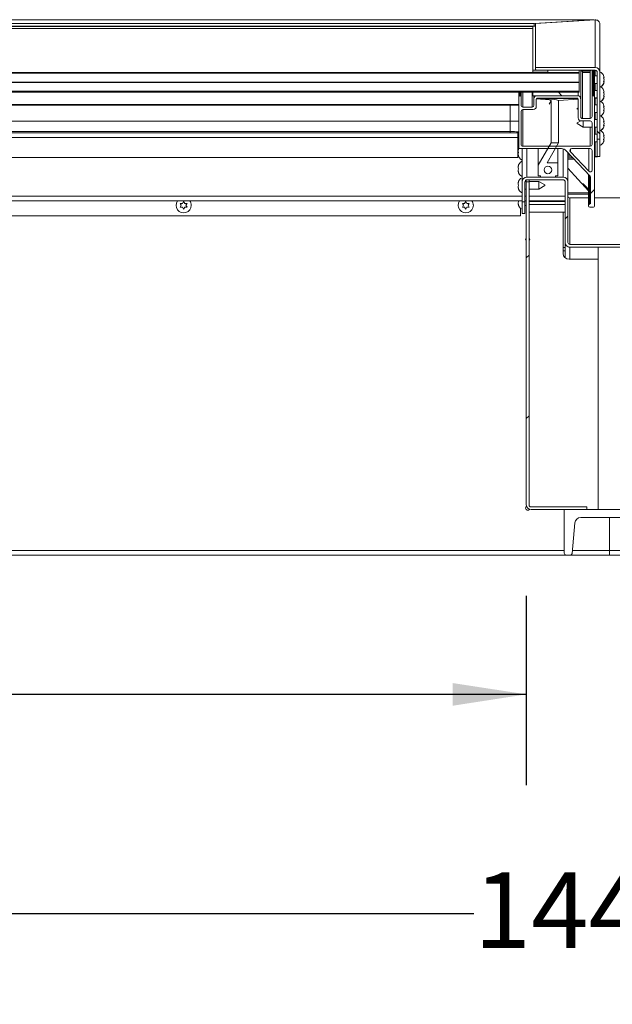
# Model space of a CAD drawing. Units: inches. Extents: x 0.1 to 10.8, y -1.1 to 8.4.
# Drawn here: x 2.8 to 3.4, y 3 to 4.1 of the extents above; entities that cross this region are included whole.
import ezdxf

# ---------------------------------------------------------------- set-up
doc = ezdxf.new("R2010")
doc.units = ezdxf.units.IN
doc.header["$MEASUREMENT"] = 0
doc.layers.add('FORMAT', color=7, linetype='Continuous')
doc.styles.add('SLDTEXTSTYLE0', font='TXT', dxfattribs={"width": 0.605})
doc.dimstyles.new('SLDDIMSTYLE2', dxfattribs={"dimtxt": 0.080892, "dimasz": 0.080892, "dimexe": 0, "dimexo": 0.0625, "dimgap": 0.020223, "dimtad": 0, "dimtih": 1, "dimtoh": 1, "dimlfac": 30, "dimrnd": 1e-09, "dimzin": 12, "dimdsep": 46, "dimtxsty": 'SLDTEXTSTYLE0', "dimsah": 1, "dimcen": 0.09, "dimadec": 0, "dimazin": 3, "dimtfac": 1, "dimtofl": 0, "dimtmove": 0, "dimatfit": 3, "dimfxl": 0, "dimfrac": 2, "dimtolj": 1, "dimtzin": 12, "dimarcsym": 0})

# ---------------------------------------------------------------- blocks, each defined once
blk = doc.blocks.new('*D32')
at = {"layer": 'FORMAT', "color": 8}
for p, q in [((3.3386, 3.4971), (3.3386, 3.2886)), ((1.0303, 3.4471), (1.0303, 3.2886)), ((1.0303, 3.3886), (1.9733, 3.3886)), ((3.3386, 3.3886), (2.3956, 3.3886))]:
    blk.add_line(p, q, dxfattribs=at)
for points in [[(1.0303, 3.3886), (1.1112, 3.3761), (1.1112, 3.401)], [(3.3386, 3.3886), (3.2577, 3.401), (3.2577, 3.3761)]]:
    blk.add_solid(points, dxfattribs=at)
at = {"layer": 'FORMAT', "color": 8, "insert": (1.9733, 3.4339, 0.1532), "char_height": 0.08333, "attachment_point": 1, "style": 'SLDTEXTSTYLE0'}
blk.add_mtext('69 1/4"', dxfattribs=at)
blk = doc.blocks.new('*D33')
at = {"layer": 'FORMAT', "color": 8}
for p, q in [((1.0303, 3.4471), (1.0303, 3.0475)), ((5.8303, 3.4471), (5.8303, 3.0475)), ((1.0303, 3.1475), (3.2809, 3.1475)), ((5.8303, 3.1475), (3.5797, 3.1475))]:
    blk.add_line(p, q, dxfattribs=at)
for points in [[(1.0303, 3.1475), (1.1112, 3.1351), (1.1112, 3.16)], [(5.8303, 3.1475), (5.7494, 3.16), (5.7494, 3.1351)]]:
    blk.add_solid(points, dxfattribs=at)
at = {"layer": 'FORMAT', "color": 8, "insert": (3.2809, 3.1928, 0.1532), "char_height": 0.08333, "attachment_point": 1, "style": 'SLDTEXTSTYLE0'}
blk.add_mtext('144"', dxfattribs=at)

msp = doc.modelspace()

# ---------------------------------------------------------------- hatches: boundary and pattern name
at = {"linetype": 'Continuous', "lineweight": 0}
h = msp.add_hatch(dxfattribs=at)
h.set_pattern_fill('ANSI32', style=0)
h.paths.add_polyline_path([(3.36246, 4.07333), (3.36246, 4.07541), (3.34579, 4.07541), (3.34579, 4.07333)], flags=0)
h = msp.add_hatch(dxfattribs=at)
h.set_pattern_fill('ANSI32', angle=90, style=0)
edge = h.paths.add_edge_path(flags=0)
edge.add_line((3.41673, 4.07321), (3.41673, 3.9994))
edge.add_line((3.41673, 3.9994), (3.41973, 3.9994))
edge.add_line((3.41973, 3.9994), (3.41973, 4.07321))
edge.add_ellipse((3.41453, 4.07321), major_axis=(0, 0.00521), ratio=0.9981348, start_angle=270, end_angle=360)
edge.add_line((3.41453, 4.07842), (3.34889, 4.07842))
edge.add_line((3.34889, 4.07842), (3.34889, 4.07541))
edge.add_line((3.34889, 4.07541), (3.41453, 4.07541))
edge.add_ellipse((3.41453, 4.07321), major_axis=(0, 0.0022), ratio=0.9981348, start_angle=270, end_angle=360, ccw=False)
h = msp.add_hatch(dxfattribs=at)
h.set_pattern_fill('ANSI31', style=0)
h.paths.add_polyline_path([(3.39696, 4.07204), (3.39696, 4.07304), (0.97196, 4.07304), (0.97196, 4.07204)], flags=0)
h = msp.add_hatch(dxfattribs=at)
h.set_pattern_fill('ANSI31', style=0)
h.paths.add_polyline_path([(3.39696, 4.06202), (3.39696, 4.06235), (0.97196, 4.06235), (0.97196, 4.06202)], flags=0)
h = msp.add_hatch(dxfattribs=at)
h.set_pattern_fill('ANSI31', style=0)
h.paths.add_polyline_path([(3.39696, 4.05133), (3.39696, 4.05234), (0.97196, 4.05234), (0.97196, 4.05133)], flags=0)
h = msp.add_hatch(dxfattribs=at)
h.set_pattern_fill('ANSI32', style=0)
edge = h.paths.add_edge_path(flags=0)
edge.add_line((3.3303, 4.04632), (3.3303, 3.99008))
edge.add_ellipse((3.3313, 3.99008), major_axis=(0, 0.001), ratio=0.9981348, start_angle=90, end_angle=180)
edge.add_line((3.3313, 3.98908), (3.37743, 3.98908))
edge.add_ellipse((3.37739, 3.9824), major_axis=(0, 0.00668), ratio=0.9981348, start_angle=310.85064, end_angle=359.6597, ccw=False)
edge.add_line((3.38244, 3.98677), (3.40891, 3.95873))
edge.add_ellipse((3.40746, 3.95735), major_axis=(0, 0.002), ratio=0.9981348, start_angle=270, end_angle=313.40886, ccw=False)
edge.add_line((3.40946, 3.95735), (3.40946, 3.92944))
edge.add_ellipse((3.40813, 3.92944), major_axis=(0, 0.00134), ratio=0.9981348, start_angle=189.59407, end_angle=270, ccw=False)
edge.add_ellipse((3.40863, 3.92648), major_axis=(0, 0.00167), ratio=0.9981348, start_angle=9.59407, end_angle=90)
edge.add_line((3.40696, 3.92648), (3.40696, 3.92643))
edge.add_ellipse((3.40863, 3.92643), major_axis=(0, 0.00167), ratio=0.9981348, start_angle=90, end_angle=180)
edge.add_line((3.40863, 3.92476), (3.41263, 3.92476))
edge.add_ellipse((3.41263, 3.92577), major_axis=(0, 0.001), ratio=0.9981348, start_angle=180, end_angle=270)
edge.add_line((3.41363, 3.92577), (3.41363, 4.04632))
edge.add_ellipse((3.41263, 4.04632), major_axis=(0, 0.001), ratio=0.9981348, start_angle=270, end_angle=360)
edge.add_line((3.41263, 4.04733), (3.41196, 4.04733))
edge.add_ellipse((3.41196, 4.04632), major_axis=(0, 0.001), ratio=0.9981348, start_angle=360, end_angle=450)
edge.add_line((3.41096, 4.04632), (3.41096, 4.02429))
edge.add_ellipse((3.40896, 4.02429), major_axis=(0, 0.002), ratio=0.9981348, start_angle=180, end_angle=270, ccw=False)
edge.add_line((3.40896, 4.02228), (3.40047, 4.02228))
edge.add_ellipse((3.40047, 4.02429), major_axis=(0, 0.002), ratio=0.9981348, start_angle=90, end_angle=180, ccw=False)
edge.add_line((3.39847, 4.02429), (3.39847, 4.04399))
edge.add_ellipse((3.39513, 4.04399), major_axis=(0, 0.00334), ratio=0.9981348, start_angle=270, end_angle=360)
edge.add_line((3.39513, 4.04733), (3.35029, 4.04733))
edge.add_ellipse((3.35029, 4.04399), major_axis=(0, 0.00334), ratio=0.9981348, start_angle=360, end_angle=450)
edge.add_line((3.34696, 4.04399), (3.34696, 4.03681))
edge.add_ellipse((3.34496, 4.03681), major_axis=(0, 0.002), ratio=0.9981348, start_angle=180, end_angle=270, ccw=False)
edge.add_line((3.34496, 4.03481), (3.33491, 4.03481))
edge.add_ellipse((3.33491, 4.03681), major_axis=(0, 0.002), ratio=0.9981348, start_angle=90, end_angle=180, ccw=False)
edge.add_line((3.33291, 4.03681), (3.33291, 4.04632))
edge.add_ellipse((3.33191, 4.04632), major_axis=(0, 0.001), ratio=0.9981348, start_angle=270, end_angle=360)
edge.add_line((3.33191, 4.04733), (3.3313, 4.04733))
edge.add_ellipse((3.3313, 4.04632), major_axis=(0, 0.001), ratio=0.9981348, start_angle=360, end_angle=450)
edge = h.paths.add_edge_path(flags=0)
edge.add_ellipse((3.3948, 4.04365), major_axis=(0, 0.001), ratio=0.9981348, start_angle=270, end_angle=360, ccw=False)
edge.add_line((3.3958, 4.04365), (3.3958, 4.02295))
edge.add_ellipse((3.39913, 4.02295), major_axis=(0, 0.00334), ratio=0.9981348, start_angle=90, end_angle=180)
edge.add_line((3.39913, 4.01961), (3.40896, 4.01961))
edge.add_ellipse((3.40896, 4.0176), major_axis=(0, 0.002), ratio=0.9981348, start_angle=270, end_angle=360, ccw=False)
edge.add_line((3.41096, 4.0176), (3.41096, 3.99367))
edge.add_ellipse((3.40896, 3.99367), major_axis=(0, 0.002), ratio=0.9981348, start_angle=180, end_angle=270, ccw=False)
edge.add_line((3.40896, 3.99167), (3.33491, 3.99167))
edge.add_ellipse((3.33491, 3.99367), major_axis=(0, 0.002), ratio=0.9981348, start_angle=90, end_angle=180, ccw=False)
edge.add_line((3.33291, 3.99367), (3.33291, 4.03013))
edge.add_ellipse((3.33491, 4.03013), major_axis=(0, 0.002), ratio=0.9981348, start_angle=0, end_angle=90, ccw=False)
edge.add_line((3.33491, 4.03213), (3.3463, 4.03213))
edge.add_ellipse((3.3463, 4.03547), major_axis=(0, 0.00334), ratio=0.9981348, start_angle=180, end_angle=270)
edge.add_line((3.34963, 4.03547), (3.34963, 4.04365))
edge.add_ellipse((3.35063, 4.04365), major_axis=(0, 0.001), ratio=0.9981348, start_angle=0, end_angle=90, ccw=False)
edge.add_line((3.35063, 4.04465), (3.3948, 4.04465))
edge = h.paths.add_edge_path(flags=0)
edge.add_ellipse((3.3886, 3.98708), major_axis=(0, 0.002), ratio=0.9981348, start_angle=0, end_angle=133.40886, ccw=False)
edge.add_line((3.3886, 3.98908), (3.40896, 3.98908))
edge.add_ellipse((3.40896, 3.98708), major_axis=(0, 0.002), ratio=0.9981348, start_angle=270, end_angle=360, ccw=False)
edge.add_line((3.41096, 3.98708), (3.41096, 3.96552))
edge.add_ellipse((3.40896, 3.96552), major_axis=(0, 0.002), ratio=0.9981348, start_angle=133.40886, end_angle=270, ccw=False)
edge.add_line((3.40751, 3.96414), (3.38715, 3.9857))
h = msp.add_hatch(dxfattribs=at)
h.set_pattern_fill('ANSI32', angle=90, style=0)
h.paths.add_polyline_path([(3.39579, 4.04733), (3.39579, 4.0515), (3.34579, 4.0515), (3.34579, 4.04733)], flags=0)
h = msp.add_hatch(dxfattribs=at)
h.set_pattern_fill('ANSI32', angle=90, style=0)
h.paths.add_polyline_path([(3.35163, 3.95928), (3.35413, 3.95928), (3.35413, 3.95778), (3.37079, 3.95778), (3.37079, 3.95928), (3.37329, 3.95928), (3.37329, 3.97364), (3.36163, 3.97364), (3.37414, 3.99535), (3.3658, 3.99535), (3.35163, 3.97075)], flags=0)
edge = h.paths.add_edge_path(flags=0)
edge.add_ellipse((3.36246, 3.96571), major_axis=(0, -0.00417), ratio=0.9981348, start_angle=360, end_angle=360, ccw=False)
h = msp.add_hatch(dxfattribs=at)
h.set_pattern_fill('ANSI32', style=0)
edge = h.paths.add_edge_path(flags=0)
edge.add_line((3.3814, 3.95257), (3.3814, 3.88597))
edge.add_ellipse((3.3866, 3.88597), major_axis=(0, 0.00521), ratio=0.9981348, start_angle=90, end_angle=180)
edge.add_line((3.3866, 3.88076), (3.47412, 3.88076))
edge.add_ellipse((3.47412, 3.88597), major_axis=(0, 0.00521), ratio=0.9981348, start_angle=180, end_angle=270)
edge.add_line((3.47932, 3.88597), (3.47932, 3.95257))
edge.add_ellipse((3.48152, 3.95257), major_axis=(0, 0.0022), ratio=0.9981348, start_angle=0, end_angle=90, ccw=False)
edge.add_line((3.48152, 3.95477), (3.52143, 3.95477))
edge.add_ellipse((3.52143, 3.95257), major_axis=(0, 0.0022), ratio=0.9981348, start_angle=270, end_angle=360, ccw=False)
edge.add_line((3.52363, 3.95257), (3.52363, 3.93073))
edge.add_line((3.52363, 3.93073), (3.52663, 3.93073))
edge.add_line((3.52663, 3.93073), (3.52663, 3.95257))
edge.add_ellipse((3.52143, 3.95257), major_axis=(0, 0.00521), ratio=0.9981348, start_angle=270, end_angle=360)
edge.add_line((3.52143, 3.95778), (3.48152, 3.95778))
edge.add_ellipse((3.48152, 3.95257), major_axis=(0, 0.00521), ratio=0.9981348, start_angle=360, end_angle=450)
edge.add_line((3.47632, 3.95257), (3.47632, 3.88597))
edge.add_ellipse((3.47412, 3.88597), major_axis=(0, 0.0022), ratio=0.9981348, start_angle=180, end_angle=270, ccw=False)
edge.add_line((3.47412, 3.88376), (3.3866, 3.88376))
edge.add_ellipse((3.3866, 3.88597), major_axis=(0, 0.0022), ratio=0.9981348, start_angle=90, end_angle=180, ccw=False)
edge.add_line((3.3844, 3.88597), (3.3844, 3.95257))
edge.add_ellipse((3.3792, 3.95257), major_axis=(0, 0.00521), ratio=0.9981348, start_angle=270, end_angle=360)
edge.add_line((3.3792, 3.95778), (3.33928, 3.95778))
edge.add_ellipse((3.33928, 3.95257), major_axis=(0, 0.00521), ratio=0.9981348, start_angle=360, end_angle=450)
edge.add_line((3.33408, 3.95257), (3.33408, 3.93073))
edge.add_line((3.33408, 3.93073), (3.33708, 3.93073))
edge.add_line((3.33708, 3.93073), (3.33708, 3.95257))
edge.add_ellipse((3.33928, 3.95257), major_axis=(0, 0.0022), ratio=0.9981348, start_angle=0, end_angle=90, ccw=False)
edge.add_line((3.33928, 3.95477), (3.3792, 3.95477))
edge.add_ellipse((3.3792, 3.95257), major_axis=(0, 0.0022), ratio=0.9981348, start_angle=270, end_angle=360, ccw=False)
h = msp.add_hatch(dxfattribs=at)
h.set_pattern_fill('ANSI32', style=0)
edge = h.paths.add_edge_path(flags=0)
edge.add_line((3.34163, 3.95249), (3.33863, 3.95249))
edge.add_line((3.33863, 3.95249), (3.33863, 3.59706))
edge.add_arc((3.34383, 3.59706), 0.0052, 180, 270)
edge.add_line((3.34383, 3.59186), (3.40529, 3.59186))
edge.add_line((3.40529, 3.59186), (3.40529, 3.59486))
edge.add_line((3.40529, 3.59486), (3.34383, 3.59486))
edge.add_arc((3.34383, 3.59706), 0.0022, 180, 270, ccw=False)
edge.add_line((3.34163, 3.59706), (3.34163, 3.95249))
h = msp.add_hatch(dxfattribs=at)
h.set_pattern_fill('ANSI32', angle=90, style=0)
edge = h.paths.add_edge_path(flags=0)
edge.add_arc((3.4783, 3.54393), 0.002, 270, 360)
edge.add_line((3.4803, 3.54393), (3.4803, 3.59186))
edge.add_line((3.4803, 3.59186), (3.3803, 3.59186))
edge.add_line((3.3803, 3.59186), (3.3803, 3.54393))
edge.add_arc((3.3823, 3.54393), 0.002, 180, 270)
edge.add_line((3.3823, 3.54193), (3.38706, 3.54193))
edge.add_arc((3.38706, 3.54393), 0.002, 270, 355)
edge.add_line((3.38906, 3.54375), (3.39198, 3.57717))
edge.add_arc((3.39862, 3.57659), 0.00667, 90, 175, ccw=False)
edge.add_line((3.39862, 3.58326), (3.46197, 3.58326))
edge.add_arc((3.46197, 3.57659), 0.00667, 5, 90, ccw=False)
edge.add_line((3.46861, 3.57717), (3.47154, 3.54375))
edge.add_arc((3.47353, 3.54393), 0.002, 185, 270)
edge.add_line((3.47353, 3.54193), (3.4783, 3.54193))

# ---------------------------------------------------------------- linework, layer by layer
at = {"color": 7, "linetype": 'Continuous', "lineweight": 15}
for p, q in [((3.41311, 4.13096), (0.95646, 4.13096)), ((3.41305, 4.13095), (0.95659, 4.13095)), ((3.41305, 4.13095), (3.34742, 4.12694)), ((3.34889, 4.12685), (3.41453, 4.13086)), ((3.41305, 4.13095), (3.41305, 4.13077)), ((3.41453, 4.13086), (3.41453, 4.07842)), ((3.34742, 4.12694), (1.02223, 4.12694)), ((3.34742, 4.12395), (1.02223, 4.12395)), ((3.34579, 4.12353), (1.02313, 4.12353)), ((3.34579, 4.12145), (1.02313, 4.12145)), ((3.34579, 4.07541), (3.34579, 4.12353)), ((3.34742, 4.12395), (3.34742, 4.12694)), ((3.34742, 4.12395), (3.34889, 4.12404)), ((3.34889, 4.07842), (3.34889, 4.12685)), ((3.41973, 4.12576), (3.41973, 4.1258)), ((3.41973, 4.07321), (3.41973, 4.12576)), ((3.34579, 4.07541), (3.34579, 4.07333)), ((3.34579, 4.07541), (3.36246, 4.07541)), ((3.34889, 4.07842), (3.34889, 4.07541)), ((3.34889, 4.07842), (3.41453, 4.07842)), ((3.34889, 4.07541), (3.41453, 4.07541)), ((3.36246, 4.07541), (3.36246, 4.07333)), ((3.39696, 4.07541), (3.39696, 4.07304)), ((3.39847, 4.04399), (3.39847, 4.07541)), ((3.40047, 4.07419), (3.40896, 4.07471)), ((3.40047, 4.02228), (3.40047, 4.07419)), ((3.40896, 4.02228), (3.40896, 4.07471)), ((3.41096, 4.04632), (3.41096, 4.07541)), ((3.41363, 4.04632), (3.41363, 4.07541)), ((0.97196, 4.07304), (3.39696, 4.07304)), ((0.97196, 4.07204), (3.39696, 4.07204)), ((3.34579, 4.07333), (3.36246, 4.07333)), ((3.39696, 4.07304), (3.39696, 4.07204)), ((3.39696, 4.07204), (3.39696, 4.06235)), ((3.41673, 4.06928), (3.41363, 4.06928)), ((3.41673, 3.9994), (3.41673, 4.07321)), ((3.41973, 3.9994), (3.41973, 4.07321)), ((3.42425, 4.0672), (3.42378, 4.06944)), ((3.42425, 4.06496), (3.42378, 4.06705)), ((3.42378, 4.06272), (3.42425, 4.06496)), ((0.97196, 4.06235), (3.39696, 4.06235)), ((0.97196, 4.06202), (3.39696, 4.06202)), ((0.97196, 4.05234), (3.39696, 4.05234)), ((3.39696, 4.06235), (3.39696, 4.06202)), ((3.39696, 4.06202), (3.39696, 4.05234)), ((3.39696, 4.05234), (3.39696, 4.05133)), ((3.41363, 4.06095), (3.41673, 4.06095)), ((3.41673, 4.05326), (3.41363, 4.05326)), ((3.42425, 4.05118), (3.42378, 4.05342)), ((3.42381, 4.06288), (3.42425, 4.06288)), ((3.42384, 4.06303), (3.42425, 4.06303)), ((3.42387, 4.0612), (3.42425, 4.06288)), ((0.97196, 4.05133), (3.39696, 4.05133)), ((3.3303, 4.04632), (3.3303, 4.05133)), ((3.3303, 4.04632), (3.3303, 3.99008)), ((3.33191, 4.04733), (3.3313, 4.04733)), ((3.33291, 4.04632), (3.33291, 4.05133)), ((3.33291, 4.03681), (3.33291, 4.04632)), ((3.34579, 4.0515), (3.34579, 4.04733)), ((3.34579, 4.0515), (3.39579, 4.0515)), ((3.34579, 4.04733), (3.39579, 4.04733)), ((3.34696, 4.04399), (3.34696, 4.04733)), ((3.34696, 4.04399), (3.34696, 4.03681)), ((3.34963, 4.04365), (3.34963, 4.03547)), ((3.39513, 4.04733), (3.35029, 4.04733)), ((3.3948, 4.04465), (3.35063, 4.04465)), ((3.3658, 4.04189), (3.3658, 3.99535)), ((3.3958, 4.0434), (3.37405, 4.04208)), ((3.37414, 4.04189), (3.37414, 3.99535)), ((3.39579, 4.0515), (3.39579, 4.04733)), ((3.3958, 4.02295), (3.3958, 4.04365)), ((3.39847, 4.02429), (3.39847, 4.04399)), ((3.41096, 4.04632), (3.41096, 4.02429)), ((3.41263, 4.04733), (3.41196, 4.04733)), ((3.41363, 3.92577), (3.41363, 4.04632)), ((3.41363, 4.04493), (3.41673, 4.04493)), ((3.41363, 4.0448), (3.41673, 4.0448)), ((3.42425, 4.04895), (3.42378, 4.05103)), ((3.42378, 4.04671), (3.42425, 4.04895)), ((3.42381, 4.04686), (3.42425, 4.04686)), ((3.42384, 4.04701), (3.42425, 4.04701)), ((3.42387, 4.04518), (3.42425, 4.04686)), ((2.24279, 4.03689), (3.3303, 4.03689)), ((3.34496, 4.03481), (3.33491, 4.03481)), ((3.3463, 4.03213), (3.33491, 4.03213)), ((3.3958, 4.03402), (3.39473, 4.0334)), ((3.39473, 4.03306), (3.39473, 4.0334)), ((3.39473, 4.03277), (3.39473, 4.03306)), ((3.39473, 4.03277), (3.3958, 4.03215)), ((3.41673, 4.03725), (3.41363, 4.03725)), ((3.42425, 4.03517), (3.42378, 4.03741)), ((3.42425, 4.03293), (3.42378, 4.03502)), ((3.42378, 4.03069), (3.42425, 4.03293)), ((3.42381, 4.03085), (3.42425, 4.03085)), ((3.42384, 4.031), (3.42425, 4.031)), ((3.42387, 4.02917), (3.42425, 4.03085)), ((3.33291, 4.03013), (3.33291, 3.99367)), ((3.40896, 4.02228), (3.40047, 4.02228)), ((3.41363, 4.02892), (3.41673, 4.02892)), ((3.41363, 4.02879), (3.41673, 4.02879)), ((3.41673, 4.02123), (3.41363, 4.02123)), ((3.42425, 4.01915), (3.42378, 4.02139)), ((3.32079, 4.01926), (2.24279, 4.01926)), ((3.32079, 4.01926), (3.32079, 4.00784)), ((3.39864, 4.01964), (3.39473, 4.01739)), ((3.39473, 4.01705), (3.39473, 4.01739)), ((3.39473, 4.01675), (3.39473, 4.01705)), ((3.39473, 4.01675), (3.40139, 4.0129)), ((3.40896, 4.01961), (3.39913, 4.01961)), ((3.40139, 4.01961), (3.40139, 4.01681)), ((3.40139, 4.01681), (3.40139, 4.0129)), ((3.40139, 4.0129), (3.41096, 4.0129)), ((3.41096, 3.99367), (3.41096, 4.0176)), ((3.41363, 4.0129), (3.41673, 4.0129)), ((3.41363, 4.01277), (3.41673, 4.01277)), ((3.42425, 4.01692), (3.42378, 4.019)), ((3.42378, 4.01468), (3.42425, 4.01692)), ((3.42381, 4.01483), (3.42425, 4.01483)), ((3.42384, 4.01498), (3.42425, 4.01498)), ((3.42387, 4.01315), (3.42425, 4.01483)), ((3.32079, 4.00784), (2.24279, 4.00784)), ((3.32079, 4.00649), (2.24279, 4.00649)), ((3.32932, 4.0014), (3.32932, 4.00642)), ((3.32932, 4.0036), (3.3303, 4.0036)), ((3.32932, 4.0014), (3.32932, 3.97952)), ((3.41673, 4.00509), (3.41363, 4.00509)), ((3.41673, 3.9994), (3.41973, 3.9994)), ((3.41673, 3.98053), (3.41673, 3.9994)), ((3.41973, 3.98053), (3.41973, 3.9994)), ((3.42425, 4.00316), (3.42378, 4.00524)), ((3.42425, 4.00107), (3.42378, 4.00331)), ((3.42378, 3.99899), (3.42425, 4.00107)), ((3.42378, 3.9966), (3.42425, 3.99884)), ((3.42381, 4.00316), (3.42425, 4.00316)), ((3.42384, 4.00301), (3.42425, 4.00301)), ((3.32956, 3.98737), (3.33003, 3.98862)), ((3.3313, 3.98908), (3.37743, 3.98908)), ((3.33408, 3.95257), (3.33408, 3.98908)), ((3.33491, 3.99167), (3.40896, 3.99167)), ((3.3658, 3.99535), (3.35163, 3.97075)), ((3.35163, 3.98908), (3.35163, 3.97075)), ((3.36163, 3.97364), (3.37414, 3.99535)), ((3.3658, 3.99535), (3.37414, 3.99535)), ((3.37329, 3.98908), (3.37329, 3.97364)), ((3.40896, 3.98908), (3.3886, 3.98908)), ((3.41363, 3.99676), (3.41673, 3.99676)), ((3.42387, 3.997), (3.42378, 3.9966)), ((3.32932, 3.97952), (2.22196, 3.97952)), ((3.32956, 3.98612), (3.33003, 3.98487)), ((3.33003, 3.98487), (3.32956, 3.98362)), ((3.33003, 3.98112), (3.32956, 3.98237)), ((3.38244, 3.98677), (3.40891, 3.95873)), ((3.3844, 3.98469), (3.3844, 3.95257)), ((3.3844, 3.97753), (3.39116, 3.97753)), ((3.3844, 3.93695), (3.3844, 3.97753)), ((3.38715, 3.9857), (3.40751, 3.96414)), ((3.41096, 3.96552), (3.41096, 3.98708)), ((3.41453, 3.9804), (3.41363, 3.9804)), ((3.41453, 3.98022), (3.41363, 3.98022)), ((3.41453, 3.9804), (3.41453, 3.98022)), ((3.41673, 3.98053), (3.41973, 3.98053)), ((3.32956, 3.96934), (3.33003, 3.97059)), ((3.32956, 3.96809), (3.33003, 3.96684)), ((3.33003, 3.96684), (3.32956, 3.96559)), ((3.35163, 3.97075), (3.35163, 3.95928)), ((3.36163, 3.97364), (3.37329, 3.97364)), ((3.37329, 3.95928), (3.37329, 3.97364)), ((3.40696, 3.94251), (3.3844, 3.96769)), ((3.33003, 3.96309), (3.32956, 3.96434)), ((3.3792, 3.95778), (3.33928, 3.95778)), ((3.3792, 3.95477), (3.33928, 3.95477)), ((3.34163, 3.95477), (3.34163, 3.95249)), ((3.35413, 3.95928), (3.35163, 3.95928)), ((3.35413, 3.95928), (3.35413, 3.95778)), ((3.37079, 3.95778), (3.35413, 3.95778)), ((3.37329, 3.95928), (3.37079, 3.95928)), ((3.37079, 3.95778), (3.37079, 3.95928)), ((3.40696, 3.92648), (3.40696, 3.9608)), ((3.40946, 3.95735), (3.40946, 3.92944)), ((3.32956, 3.95132), (3.33003, 3.95257)), ((3.32956, 3.95007), (3.33003, 3.94882)), ((3.33003, 3.94882), (3.32956, 3.94757)), ((3.33003, 3.94507), (3.32956, 3.94632)), ((3.33408, 3.95257), (3.33408, 3.93073)), ((3.33708, 3.95257), (3.33708, 3.93073)), ((3.33708, 3.94465), (3.33863, 3.94465)), ((3.33863, 3.95299), (3.33712, 3.95299)), ((3.33863, 3.95467), (3.33863, 3.95249)), ((3.33863, 3.95249), (3.34163, 3.95249)), ((3.33863, 3.59706), (3.33863, 3.95249)), ((3.35242, 3.95299), (3.34163, 3.95299)), ((3.34163, 3.59706), (3.34163, 3.95249)), ((3.34163, 3.94465), (3.35242, 3.94465)), ((3.35908, 3.94914), (3.35242, 3.95299)), ((3.35242, 3.94465), (3.35242, 3.95299)), ((3.35242, 3.94465), (3.35908, 3.9485)), ((3.35908, 3.94914), (3.35908, 3.9485)), ((3.3814, 3.88597), (3.3814, 3.95257)), ((3.3844, 3.88597), (3.3844, 3.95257)), ((3.3844, 3.93695), (3.3844, 3.93695)), ((3.3866, 3.93505), (3.3866, 3.93475)), ((3.3866, 3.93505), (3.40696, 3.93505)), ((3.3866, 3.88376), (3.3866, 3.93475)), ((3.41363, 3.93505), (3.44696, 3.93505)), ((3.33408, 3.9316), (2.26513, 3.9316)), ((2.95297, 3.92763), (2.95294, 3.92638)), ((2.95876, 3.92674), (2.95751, 3.92891)), ((2.95751, 3.92458), (2.95876, 3.92674)), ((2.96001, 3.92891), (2.96126, 3.93107)), ((2.96126, 3.92241), (2.96001, 3.92458)), ((2.96126, 3.93107), (2.96251, 3.92891)), ((2.96251, 3.92458), (2.96126, 3.92241)), ((2.96501, 3.92891), (2.96376, 3.92674)), ((2.96376, 3.92674), (2.96501, 3.92458)), ((2.96959, 3.92638), (2.96955, 3.92763)), ((3.26368, 3.92764), (3.26364, 3.92638)), ((3.26946, 3.92674), (3.26821, 3.92891)), ((3.26821, 3.92458), (3.26946, 3.92674)), ((3.27071, 3.92891), (3.27196, 3.93107)), ((3.27196, 3.92241), (3.27071, 3.92458)), ((3.27196, 3.93107), (3.27321, 3.92891)), ((3.27321, 3.92458), (3.27196, 3.92241)), ((3.27571, 3.92891), (3.27446, 3.92674)), ((3.27446, 3.92674), (3.27571, 3.92458)), ((3.28029, 3.92638), (3.28025, 3.92763)), ((3.33003, 3.9308), (3.32957, 3.92955)), ((3.33003, 3.92705), (3.32957, 3.9283)), ((3.32973, 3.9316), (3.33003, 3.9308)), ((3.3323, 3.92347), (3.3323, 3.91519)), ((3.33708, 3.93073), (3.33408, 3.93073)), ((3.33409, 3.93073), (3.33409, 3.91788)), ((3.33863, 3.9316), (3.33708, 3.9316)), ((3.33709, 3.9316), (3.33709, 3.91788)), ((3.33709, 3.92663), (3.33863, 3.92663)), ((3.3814, 3.9316), (3.34163, 3.9316)), ((3.34163, 3.92663), (3.34175, 3.92663)), ((3.34175, 3.93111), (3.34175, 3.92756)), ((3.3814, 3.93111), (3.34175, 3.93111)), ((3.34175, 3.92756), (3.3814, 3.92756)), ((3.34175, 3.92756), (3.34175, 3.91924)), ((3.35242, 3.93111), (3.35242, 3.9316)), ((3.35909, 3.93111), (3.35825, 3.9316)), ((3.35909, 3.93111), (3.35909, 3.93111)), ((3.37919, 3.93111), (3.37919, 3.9316)), ((3.40696, 3.92648), (3.40696, 3.92643)), ((3.40863, 3.92476), (3.41263, 3.92476)), ((3.3323, 3.91519), (2.20679, 3.91519)), ((3.33409, 3.91788), (3.33709, 3.91788)), ((3.34175, 3.91924), (3.3814, 3.91924)), ((3.37919, 3.87382), (3.37919, 3.91924)), ((3.3814, 3.88035), (3.3814, 3.88597)), ((3.3814, 3.86959), (3.3814, 3.88578)), ((3.3814, 3.87667), (3.3814, 3.88035)), ((3.47412, 3.88376), (3.3866, 3.88376)), ((3.47412, 3.88076), (3.3866, 3.88076)), ((3.4178, 3.88076), (3.4178, 3.59186)), ((3.3814, 3.86894), (3.3814, 3.87667)), ((3.3814, 3.86989), (3.3814, 3.86975)), ((3.3814, 3.86959), (3.38145, 3.86889)), ((3.4178, 3.86732), (3.38569, 3.86732)), ((3.34383, 3.59486), (3.40529, 3.59486)), ((3.34383, 3.59186), (3.40529, 3.59186)), ((3.4803, 3.59186), (3.3803, 3.59186)), ((3.3803, 3.59186), (3.3803, 3.54393)), ((3.40529, 3.59186), (3.40529, 3.59486)), ((3.38906, 3.54375), (3.39198, 3.57717)), ((3.39862, 3.58326), (3.46197, 3.58326)), ((3.43029, 3.54706), (3.43029, 3.58326)), ((3.4303, 3.58326), (3.4303, 3.54706)), ((3.43029, 3.54186), (3.43029, 3.54706)), ((3.4303, 3.54706), (3.4303, 3.54186)), ((3.4303, 3.54186), (2.19333, 3.54186)), ((3.3823, 3.54193), (3.38706, 3.54193)), ((4.66725, 3.54186), (3.43029, 3.54186))]:
    msp.add_line(p, q, dxfattribs=at)
at = {"color": 8, "linetype": 'Continuous', "lineweight": 15}
for p, q in [((3.40896, 4.07471), (3.39903, 4.07471)), ((3.40047, 4.07419), (3.40022, 4.07419)), ((3.41196, 4.04733), (3.41196, 4.07541)), ((3.41263, 4.04733), (3.41263, 4.07541)), ((3.41453, 4.07541), (3.41453, 4.06928)), ((3.41453, 4.06095), (3.41453, 4.05326)), ((3.3313, 4.04733), (3.3313, 4.05133)), ((3.33191, 4.04733), (3.33191, 4.05133)), ((3.33491, 4.03481), (3.33491, 4.05133)), ((3.34496, 4.03481), (3.34496, 4.05133)), ((3.39563, 4.04421), (3.35822, 4.04421)), ((3.3658, 4.04189), (3.36368, 4.03822)), ((3.41453, 4.0448), (3.41453, 4.03725)), ((3.3303, 4.03783), (2.24279, 4.03783)), ((3.32079, 4.03689), (3.32079, 4.01926)), ((3.33491, 3.99167), (3.33491, 4.03213)), ((3.41453, 4.02879), (3.41453, 4.02123)), ((3.40896, 3.99167), (3.40896, 4.0129)), ((3.41453, 4.01277), (3.41453, 4.00509)), ((2.24279, 4.0014), (3.32932, 4.0014)), ((3.32079, 4.00784), (3.32079, 4.00649)), ((3.32932, 4.0014), (3.3303, 4.0014)), ((3.33928, 3.98908), (3.33928, 3.95778)), ((3.3792, 3.95778), (3.3792, 3.98883)), ((3.38715, 3.9857), (3.38715, 3.98846)), ((3.40751, 3.96414), (3.40751, 3.98908)), ((3.41453, 3.99676), (3.41453, 3.9804)), ((3.38672, 3.98224), (3.3844, 3.98224)), ((3.38802, 3.98086), (3.3844, 3.98086)), ((3.38965, 3.97913), (3.3844, 3.97913)), ((3.38969, 3.97909), (3.3844, 3.97909)), ((3.40835, 3.92812), (3.40835, 3.95933)), ((2.20833, 3.9368), (3.33408, 3.9368)), ((3.33708, 3.9368), (3.33863, 3.9368)), ((3.34163, 3.9368), (3.3814, 3.9368)), ((3.40696, 3.94033), (3.3844, 3.94033)), ((3.40696, 3.93893), (3.3844, 3.93893)), ((3.37919, 3.88035), (3.3814, 3.88035)), ((3.3866, 3.88076), (3.3866, 3.86732)), ((3.3814, 3.87667), (3.37919, 3.87667)), ((2.19854, 3.54706), (3.3803, 3.54706)), ((3.38934, 3.54706), (3.4303, 3.54706)), ((3.43029, 3.54706), (3.47125, 3.54706))]:
    msp.add_line(p, q, dxfattribs=at)
at = {"color": 7, "linetype": 'Continuous', "lineweight": 15, "flags": 128}
for points in [[(3.40463, 4.07322), (3.40331, 4.07321), (3.40218, 4.07317), (3.40137, 4.0731), (3.40101, 4.07302), (3.40113, 4.07294), (3.40173, 4.07287), (3.40271, 4.07281), (3.40396, 4.07278), (3.40529, 4.07278), (3.40654, 4.07281), (3.40753, 4.07287), (3.40812, 4.07294), (3.40825, 4.07302), (3.40788, 4.0731), (3.40708, 4.07317), (3.40594, 4.07321), (3.40463, 4.07322)], [(3.34969, 4.04399), (3.35091, 4.04393), (3.35424, 4.04373), (3.35721, 4.0435), (3.35977, 4.04326), (3.36191, 4.043), (3.3636, 4.04274), (3.36482, 4.04246), (3.36556, 4.04217), (3.3658, 4.04189)], [(3.35031, 4.0446), (3.35043, 4.04459), (3.35463, 4.0444), (3.35851, 4.04419), (3.36203, 4.04395), (3.36515, 4.0437), (3.36784, 4.04342), (3.37008, 4.04313), (3.37184, 4.04283), (3.37311, 4.04252), (3.37388, 4.04221), (3.37414, 4.04189)]]:
    msp.add_lwpolyline(points, dxfattribs=at)
at = {"color": 7, "linetype": 'Continuous', "lineweight": 15}
for centre, radius, start, end in [((3.41714, 4.06678), 0.00715, 21.78688, 68.82229), ((3.41714, 4.05076), 0.00715, 21.78688, 68.82229), ((3.41714, 4.06345), 0.00715, 297.51439, 341.55813), ((3.41714, 4.06332), 0.00715, 297.51439, 339.4994), ((3.41714, 4.03475), 0.00715, 21.78688, 68.82229), ((3.41714, 4.04743), 0.00715, 297.51439, 341.55813), ((3.41714, 4.0473), 0.00715, 297.51439, 339.4994), ((3.41714, 4.01873), 0.00715, 21.78688, 68.82229), ((3.41714, 4.03142), 0.00715, 297.51439, 341.55813), ((3.41714, 4.03129), 0.00715, 297.51439, 339.4994), ((3.32092, 3.53925), 0.48001, 88.87954, 90.01473), ((3.41714, 4.0154), 0.00715, 291.17771, 341.55813), ((3.41714, 4.01527), 0.00715, 291.17771, 339.4994), ((3.41714, 4.00259), 0.00715, 21.78688, 62.48561), ((3.32092, 3.52782), 0.48001, 88.87954, 90.01473), ((3.3209, 3.4836), 0.52289, 88.96943, 90.01152), ((3.33667, 3.98653), 0.00715, 152.36671, 173.26836), ((3.41714, 3.99926), 0.00715, 291.17771, 341.55813), ((3.33667, 3.9832), 0.00715, 186.72209, 248.82229), ((3.41582, 4.00175), 0.02157, 266.55789, 280.42908), ((3.41508, 3.98951), 0.00913, 266.55789, 280.42908), ((3.33667, 3.96851), 0.00715, 111.17771, 173.26836), ((3.33667, 3.96518), 0.00715, 186.72209, 248.82229), ((3.33667, 3.95049), 0.00715, 111.17771, 173.26836), ((3.33667, 3.94715), 0.00715, 186.72209, 248.82229), ((3.3866, 3.93695), 0.0022, 180.05353, 270.05343), ((2.96126, 3.92674), 0.00833, 144.34912, 0), ((2.96126, 3.92674), 0.00833, 0, 35.65088), ((3.27196, 3.92674), 0.00833, 144.34912, 0), ((3.27196, 3.92674), 0.00833, 0, 35.65088), ((3.33667, 3.92913), 0.00715, 186.72209, 248.82229), ((3.34013, 3.88924), 0.00225, 131.7534, 180), ((3.34013, 3.88924), 0.00225, 311.86728, 48.13272), ((3.34013, 3.88924), 0.00225, 180, 228.2466), ((3.38569, 3.87382), 0.0065, 180, 270), ((3.34013, 3.59341), 0.00225, 122.1373, 180), ((3.34013, 3.59341), 0.00225, 180, 327.05738), ((3.34383, 3.59706), 0.0052, 180, 270), ((3.34383, 3.59706), 0.0022, 180, 270), ((3.39862, 3.57659), 0.00667, 90, 175), ((3.3823, 3.54393), 0.002, 180, 270), ((3.38706, 3.54393), 0.002, 270, 355)]:
    msp.add_arc(centre, radius, start, end, dxfattribs=at)
for centre, major_axis, ratio, start_param, end_param in [((3.40047, 4.07618), (0.00146, 0.00146), 0.9407061, 2.7214546, 3.9575341), ((3.40047, 4.07618), (0.00146, 0.00146), 0.9407061, 2.7214546, 3.9575341), ((3.40896, 4.0767), (0.00146, 0.00146), 0.9407061, 3.9575341, 4.7664279), ((3.40896, 4.0767), (0.00146, 0.00146), 0.9407061, 3.9575341, 4.7664279), ((3.41453, 4.07321), (0, 0.00521), 0.9981348, 4.712389, 6.2831853), ((3.41453, 4.07321), (0, 0.0022), 0.9981348, 4.712389, 6.2831853), ((3.3313, 4.04632), (0, 0.001), 0.9981348, 0, 1.5707963), ((3.33191, 4.04632), (0, 0.001), 0.9981348, 4.712389, 6.2831853), ((3.35029, 4.04399), (0, 0.00334), 0.9981348, 0, 1.5707963), ((3.35063, 4.04365), (0, 0.001), 0.9981348, 0, 1.5707963), ((3.3948, 4.04365), (0, 0.001), 0.9981348, 4.712389, 6.2831853), ((3.39513, 4.04399), (0, 0.00334), 0.9981348, 4.712389, 6.2831853), ((3.41196, 4.04632), (0, 0.001), 0.9981348, 0, 1.5707963), ((3.41263, 4.04632), (0, 0.001), 0.9981348, 4.712389, 6.2831853), ((3.33491, 4.03681), (0, 0.002), 0.9981348, 1.5707963, 3.1415927), ((3.33491, 4.03013), (0, 0.002), 0.9981348, 0, 1.5707963), ((3.34496, 4.03681), (0, 0.002), 0.9981348, 3.1415927, 4.712389), ((3.3463, 4.03547), (0, 0.00334), 0.9981348, 3.1415927, 4.712389), ((3.39913, 4.02295), (0, 0.00334), 0.9981348, 1.5707963, 3.1415927), ((3.40047, 4.02429), (0, 0.002), 0.9981348, 1.5707963, 3.1415927), ((3.40896, 4.02429), (0, 0.002), 0.9981348, 3.1415927, 4.712389), ((3.40896, 4.0176), (0, 0.002), 0.9981348, 4.712389, 6.2831853), ((3.3313, 3.99008), (0, 0.001), 0.9981348, 1.5707963, 3.1415927), ((3.33491, 3.99367), (0, 0.002), 0.9981348, 1.5707963, 3.1415927), ((3.37739, 3.9824), (0, 0.00668), 0.9981348, 5.4253672, 6.277246), ((3.3886, 3.98708), (0, 0.002), 0.9981348, 0, 2.3284239), ((3.40896, 3.99367), (0, 0.002), 0.9981348, 3.1415927, 4.712389), ((3.40896, 3.98708), (0, 0.002), 0.9981348, 4.712389, 6.2831853), ((3.33928, 3.95257), (0, 0.00521), 0.9981348, 0, 1.5707963), ((3.33928, 3.95257), (0, 0.0022), 0.9981348, 0, 1.5707963), ((3.3792, 3.95257), (0, 0.00521), 0.9981348, 4.712389, 6.2831853), ((3.3792, 3.95257), (0, 0.0022), 0.9981348, 4.712389, 6.2831853), ((3.40896, 3.96552), (0, 0.002), 0.9981348, 2.3284239, 4.712389), ((3.40746, 3.95735), (0, 0.002), 0.9981348, 4.712389, 5.4700165), ((3.40463, 3.94655), (-0.00363, 0.00384), 0.0288598, 4.045518, 6.3136816), ((3.40463, 3.94655), (-0.00363, 0.00384), 0.0288598, 0.0304963, 2.2986599), ((3.40863, 3.92648), (0, 0.00167), 0.9981348, 0.1674481, 1.5707963), ((3.40863, 3.92643), (0, 0.00167), 0.9981348, 1.5707963, 3.1415927), ((3.40813, 3.92944), (0, 0.00134), 0.9981348, 3.3090407, 4.712389), ((3.41263, 3.92577), (0, 0.001), 0.9981348, 3.1415927, 4.712389), ((3.3866, 3.88597), (0, 0.00521), 0.9981348, 1.5707963, 3.1415927), ((3.3866, 3.88597), (0, 0.0022), 0.9981348, 1.5707963, 3.1415927)]:
    msp.add_ellipse(centre, major_axis=major_axis, ratio=ratio, start_param=start_param, end_param=end_param, dxfattribs=at)
msp.add_ellipse((3.36246, 3.96571), major_axis=(0, -0.00417), ratio=0.9981348, dxfattribs=at)
for points, knots in [([(3.41333, 4.13079), (3.41332, 4.13081), (3.41322, 4.13101), (3.41313, 4.13098), (3.41305, 4.13095)], [0, 0, 0, 0, 0.1443887, 1, 1, 1, 1]), ([(3.41453, 4.13086), (3.41503, 4.13082), (3.41613, 4.13074), (3.41767, 4.12997), (3.41891, 4.12869), (3.41962, 4.12721), (3.41969, 4.12619), (3.41973, 4.12576)], [0, 0, 0, 0, 0.1849067, 0.4030327, 0.6211653, 0.8392978, 1, 1, 1, 1]), ([(3.42378, 4.06705), (3.42383, 4.06705), (3.42393, 4.06707), (3.42413, 4.06712), (3.4242, 4.06717), (3.42425, 4.0672)], [0, 0, 0, 0, 0.17666063, 0.37887949, 1, 1, 1, 1]), ([(3.42425, 4.06288), (3.4242, 4.06284), (3.42413, 4.06279), (3.42387, 4.06274), (3.42378, 4.06272)], [0, 0, 0, 0, 0.6212276, 1, 1, 1, 1]), ([(3.42378, 4.05103), (3.42383, 4.05104), (3.42393, 4.05106), (3.42413, 4.05111), (3.4242, 4.05115), (3.42425, 4.05118)], [0, 0, 0, 0, 0.17666063, 0.37887949, 1, 1, 1, 1]), ([(3.42425, 4.04686), (3.4242, 4.04683), (3.42413, 4.04678), (3.42387, 4.04673), (3.42378, 4.04671)], [0, 0, 0, 0, 0.6212276, 1, 1, 1, 1]), ([(3.42378, 4.03502), (3.42383, 4.03502), (3.42393, 4.03504), (3.42413, 4.03509), (3.4242, 4.03514), (3.42425, 4.03517)], [0, 0, 0, 0, 0.17666063, 0.37887949, 1, 1, 1, 1]), ([(3.42425, 4.03085), (3.4242, 4.03081), (3.42413, 4.03076), (3.42387, 4.03071), (3.42378, 4.03069)], [0, 0, 0, 0, 0.6212276, 1, 1, 1, 1]), ([(3.42378, 4.019), (3.42383, 4.01901), (3.42393, 4.01903), (3.42413, 4.01908), (3.4242, 4.01912), (3.42425, 4.01915)], [0, 0, 0, 0, 0.17666063, 0.37887949, 1, 1, 1, 1]), ([(3.42425, 4.01483), (3.4242, 4.0148), (3.42413, 4.01475), (3.42387, 4.0147), (3.42378, 4.01468)], [0, 0, 0, 0, 0.62122756, 1, 1, 1, 1]), ([(3.42378, 4.00331), (3.42383, 4.0033), (3.42393, 4.00328), (3.42413, 4.00323), (3.4242, 4.00319), (3.42425, 4.00316)], [0, 0, 0, 0, 0.1766606, 0.3788795, 1, 1, 1, 1]), ([(3.42425, 3.99884), (3.4242, 3.99887), (3.42413, 3.99892), (3.42387, 3.99897), (3.42378, 3.99899)], [0, 0, 0, 0, 0.6212276, 1, 1, 1, 1]), ([(3.33003, 3.98862), (3.32998, 3.98848), (3.32988, 3.98817), (3.32968, 3.98734), (3.32961, 3.98664), (3.32956, 3.98612)], [0, 0, 0, 0, 0.17666063, 0.37887949, 1, 1, 1, 1]), ([(3.32956, 3.98362), (3.32961, 3.98309), (3.32968, 3.98224), (3.32993, 3.98143), (3.33003, 3.98112)], [0, 0, 0, 0, 0.6212276, 1, 1, 1, 1]), ([(3.33003, 3.97059), (3.32998, 3.97045), (3.32988, 3.97015), (3.32968, 3.96932), (3.32961, 3.96862), (3.32956, 3.96809)], [0, 0, 0, 0, 0.17666063, 0.37887949, 1, 1, 1, 1]), ([(3.32956, 3.96559), (3.32961, 3.96507), (3.32968, 3.96422), (3.32993, 3.9634), (3.33003, 3.96309)], [0, 0, 0, 0, 0.6212276, 1, 1, 1, 1]), ([(3.33003, 3.95257), (3.32998, 3.95243), (3.32988, 3.95212), (3.32968, 3.9513), (3.32961, 3.9506), (3.32956, 3.95007)], [0, 0, 0, 0, 0.17666063, 0.37887949, 1, 1, 1, 1]), ([(3.32956, 3.94757), (3.32961, 3.94704), (3.32968, 3.94619), (3.32993, 3.94538), (3.33003, 3.94507)], [0, 0, 0, 0, 0.6212276, 1, 1, 1, 1]), ([(2.95751, 3.92891), (2.95765, 3.92891), (2.95796, 3.92891), (2.95879, 3.92891), (2.95948, 3.92891), (2.96001, 3.92891)], [0, 0, 0, 0, 0.17666063, 0.37887949, 1, 1, 1, 1]), ([(2.96001, 3.92458), (2.95948, 3.92458), (2.95863, 3.92458), (2.95782, 3.92458), (2.95751, 3.92458)], [0, 0, 0, 0, 0.6212276, 1, 1, 1, 1]), ([(2.96251, 3.92891), (2.96304, 3.92891), (2.96389, 3.92891), (2.9647, 3.92891), (2.96501, 3.92891)], [0, 0, 0, 0, 0.6212276, 1, 1, 1, 1]), ([(2.96501, 3.92458), (2.96487, 3.92458), (2.96456, 3.92458), (2.96374, 3.92458), (2.96304, 3.92458), (2.96251, 3.92458)], [0, 0, 0, 0, 0.17666063, 0.37887949, 1, 1, 1, 1]), ([(3.26821, 3.92891), (3.26835, 3.92891), (3.26866, 3.92891), (3.26949, 3.92891), (3.27018, 3.92891), (3.27071, 3.92891)], [0, 0, 0, 0, 0.17666063, 0.37887949, 1, 1, 1, 1]), ([(3.27071, 3.92458), (3.27018, 3.92458), (3.26933, 3.92458), (3.26852, 3.92458), (3.26821, 3.92458)], [0, 0, 0, 0, 0.6212276, 1, 1, 1, 1]), ([(3.27321, 3.92891), (3.27374, 3.92891), (3.27459, 3.92891), (3.2754, 3.92891), (3.27571, 3.92891)], [0, 0, 0, 0, 0.6212276, 1, 1, 1, 1]), ([(3.27571, 3.92458), (3.27557, 3.92458), (3.27526, 3.92458), (3.27444, 3.92458), (3.27374, 3.92458), (3.27321, 3.92458)], [0, 0, 0, 0, 0.17666063, 0.37887949, 1, 1, 1, 1]), ([(3.32957, 3.92955), (3.32961, 3.92902), (3.32969, 3.92817), (3.32994, 3.92735), (3.33003, 3.92705)], [0, 0, 0, 0, 0.6212276, 1, 1, 1, 1])]:
    msp.add_open_spline(points, degree=3, knots=knots, dxfattribs=at)

# ---------------------------------------------------------------- dimensions: what is measured, and where the dimension line sits
at = {"layer": 'FORMAT', "color": 8}
for base, p2, picture, middle in [((3.33863, 3.38858), (3.33863, 3.59706), '*D32', (2.18446, 3.38858)), ((5.83029, 3.14752), (5.83029, 3.54706), '*D33', (3.43029, 3.14752))]:
    dim = msp.add_linear_dim(base=base, p1=(1.03029, 3.54706), p2=p2, angle=0, dimstyle='SLDDIMSTYLE2', dxfattribs=at)
    dim.commit()
    dim.dimension.update_dxf_attribs({"geometry": picture, "text_midpoint": middle, "dimtype": 160})

doc.saveas('drawing.dxf')
